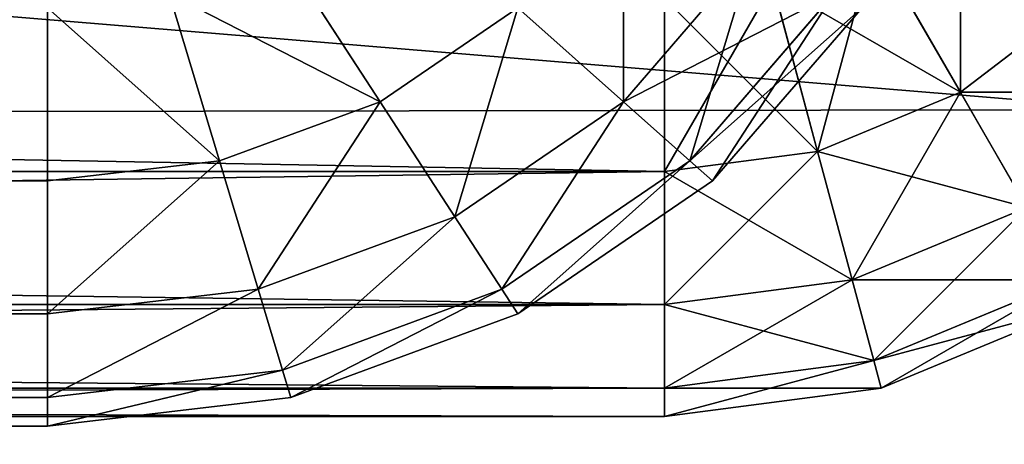
# Model space of a CAD drawing. Extents: x 0 to 683, y -1 to 550.
# Drawn here: x 676 to 679, y 0 to 2 of the extents above; entities that cross this region are included whole.
import ezdxf

# ---------------------------------------------------------------- set-up
doc = ezdxf.new("R2010")
doc.units = 0
doc.layers.get('0').update_dxf_attribs({"color": 13, "linetype": 'CONTINUOUS'})

# ---------------------------------------------------------------- blocks, each defined once
blk = doc.blocks.new('GRUPA_204')
for p, q in [((0, 3, 305.6028), (0, 37, 305.6028)), ((0, 37, -129.6028), (0, 3, -129.6028)), ((0.1022, 37, 306.4821), (0.1022, 3, 306.4821)), ((0.1022, 37, -130.4821), (0.1022, 3, -130.4821)), ((0.4019, 37, 307.3014), (0.4019, 3, 307.3014)), ((0.4019, 37, -131.3014), (0.4019, 3, -131.3014)), ((0.8787, 37, 308.005), (0.8787, 3, 308.005)), ((0.8787, 37, -132.005), (0.8787, 3, -132.005)), ((0, 3, 305.6028), (0.1022, 3, 306.4821)), ((0.1022, 2.2235, 305.6028), (0, 3, 305.6028)), ((0, 3, -129.6028), (0.1022, 2.2235, -129.6028)), ((0, 3, -129.6028), (0.1022, 3, -130.4821)), ((0, 3, 305.6028), (0, 3, -129.6028)), ((0.201, 2.25, 306.4821), (0.1022, 3, 306.4821)), ((0.1022, 3, 306.4821), (0.4019, 3, 307.3014)), ((0.201, 2.25, -130.4821), (0.1022, 3, -130.4821)), ((0.1022, 3, -130.4821), (0.4019, 3, -131.3014)), ((0.4905, 2.3276, 307.3014), (0.4019, 3, 307.3014)), ((0.4019, 3, 307.3014), (0.8787, 3, 308.005)), ((0.4905, 2.3276, -131.3014), (0.4019, 3, -131.3014)), ((0.4019, 3, -131.3014), (0.8787, 3, -132.005)), ((0.8787, 3, 308.005), (1.5, 3, 308.5449)), ((0.951, 2.451, 308.005), (0.8787, 3, 308.005)), ((0.951, 2.451, -132.005), (0.8787, 3, -132.005)), ((0.8787, 3, -132.005), (1.5, 3, -132.5449)), ((0.951, 2.451, 308.005), (1.5511, 2.6118, 308.5449)), ((0.951, 2.451, -132.005), (1.5511, 2.6118, -132.5449)), ((0.4905, 2.3276, 307.3014), (0.951, 2.451, 308.005)), ((0.4905, 2.3276, -131.3014), (0.951, 2.451, -132.005)), ((1.1629, 1.9393, 308.005), (0.951, 2.451, 308.005)), ((1.1629, 1.9393, -132.005), (0.951, 2.451, -132.005)), ((0.201, 2.25, 306.4821), (0.4905, 2.3276, 307.3014)), ((0.201, 2.25, -130.4821), (0.4905, 2.3276, -131.3014)), ((0.75, 1.701, 307.3014), (0.4905, 2.3276, 307.3014)), ((0.75, 1.701, -131.3014), (0.4905, 2.3276, -131.3014)), ((0.1022, 2.2235, 305.6028), (0.201, 2.25, 306.4821)), ((0.1022, 2.2235, -129.6028), (0.201, 2.25, -130.4821)), ((0.4019, 1.5, 305.6028), (0.1022, 2.2235, 305.6028)), ((0.1022, 2.2235, -129.6028), (0.4019, 1.5, -129.6028)), ((0.1022, 2.2235, 305.6028), (0.1022, 2.2235, -129.6028)), ((0.4905, 1.5511, 306.4821), (0.201, 2.25, 306.4821)), ((0.4905, 1.5511, -130.4821), (0.201, 2.25, -130.4821)), ((1.1629, 1.9393, 308.005), (1.701, 2.25, 308.5449)), ((1.1629, 1.9393, -132.005), (1.701, 2.25, -132.5449)), ((0.75, 1.701, 307.3014), (1.1629, 1.9393, 308.005)), ((0.75, 1.701, -131.3014), (1.1629, 1.9393, -132.005)), ((1.5, 1.5, 308.005), (1.1629, 1.9393, 308.005)), ((1.5, 1.5, -132.005), (1.1629, 1.9393, -132.005))]:
    blk.add_line(p, q)
mesh = blk.add_polyface()
corners = [(0, 37, 305.6028), (0, 3, -129.6028), (0, 3, 305.6028), (0, 37, -129.6028)]
mesh.append_faces([[corners[k] for k in face] for face in [(0, 1, 2), (1, 0, 3)]], dxfattribs={"vtx0": -1})
mesh = blk.add_polyface()
corners = [(0, 37, -129.6028), (0.1022, 3, -130.4821), (0, 3, -129.6028), (0.1022, 37, -130.4821)]
mesh.append_faces([[corners[k] for k in face] for face in [(0, 1, 2), (1, 0, 3)]], dxfattribs={"vtx0": -1})
mesh = blk.add_polyface()
corners = [(0.1022, 3, 306.4821), (0, 37, 305.6028), (0, 3, 305.6028), (0.1022, 37, 306.4821)]
mesh.append_faces([[corners[k] for k in face] for face in [(0, 1, 2), (1, 0, 3)]], dxfattribs={"vtx0": -1})
mesh = blk.add_polyface()
corners = [(0.4019, 37, 307.3014), (0.1022, 3, 306.4821), (0.4019, 3, 307.3014), (0.1022, 37, 306.4821)]
mesh.append_faces([[corners[k] for k in face] for face in [(0, 1, 2), (1, 0, 3)]], dxfattribs={"vtx0": -1})
mesh = blk.add_polyface()
corners = [(0.1022, 37, -130.4821), (0.4019, 3, -131.3014), (0.1022, 3, -130.4821), (0.4019, 37, -131.3014)]
mesh.append_faces([[corners[k] for k in face] for face in [(0, 1, 2), (1, 0, 3)]], dxfattribs={"vtx0": -1})
mesh = blk.add_polyface()
corners = [(0.8787, 37, 308.005), (0.4019, 3, 307.3014), (0.8787, 3, 308.005), (0.4019, 37, 307.3014)]
mesh.append_faces([[corners[k] for k in face] for face in [(0, 1, 2), (1, 0, 3)]], dxfattribs={"vtx0": -1})
mesh = blk.add_polyface()
corners = [(0.4019, 37, -131.3014), (0.8787, 3, -132.005), (0.4019, 3, -131.3014), (0.8787, 37, -132.005)]
mesh.append_faces([[corners[k] for k in face] for face in [(0, 1, 2), (1, 0, 3)]], dxfattribs={"vtx0": -1})
mesh = blk.add_polyface()
corners = [(0.8787, 3, 308.005), (1.5, 37, 308.5449), (0.8787, 37, 308.005), (1.5, 3, 308.5449)]
mesh.append_faces([[corners[k] for k in face] for face in [(0, 1, 2), (1, 0, 3)]], dxfattribs={"vtx0": -1})
mesh = blk.add_polyface()
corners = [(1.5, 37, -132.5449), (0.8787, 3, -132.005), (0.8787, 37, -132.005), (1.5, 3, -132.5449)]
mesh.append_faces([[corners[k] for k in face] for face in [(0, 1, 2), (1, 0, 3)]], dxfattribs={"vtx0": -1})
mesh = blk.add_polyface()
corners = [(0.201, 2.25, 306.4821), (0, 3, 305.6028), (0.1022, 2.2235, 305.6028), (0.1022, 3, 306.4821)]
mesh.append_faces([[corners[k] for k in face] for face in [(0, 1, 2), (1, 0, 3)]], dxfattribs={"vtx0": -1})
mesh = blk.add_polyface()
corners = [(0, 3, 305.6028), (0.1022, 2.2235, -129.6028), (0.1022, 2.2235, 305.6028), (0, 3, -129.6028)]
mesh.append_faces([[corners[k] for k in face] for face in [(0, 1, 2), (1, 0, 3)]], dxfattribs={"vtx0": -1})
mesh = blk.add_polyface()
corners = [(0, 3, -129.6028), (0.201, 2.25, -130.4821), (0.1022, 2.2235, -129.6028), (0.1022, 3, -130.4821)]
mesh.append_faces([[corners[k] for k in face] for face in [(0, 1, 2), (1, 0, 3)]], dxfattribs={"vtx0": -1})
mesh = blk.add_polyface()
corners = [(0.4905, 2.3276, 307.3014), (0.1022, 3, 306.4821), (0.201, 2.25, 306.4821), (0.4019, 3, 307.3014)]
mesh.append_faces([[corners[k] for k in face] for face in [(0, 1, 2), (1, 0, 3)]], dxfattribs={"vtx0": -1})
mesh = blk.add_polyface()
corners = [(0.1022, 3, -130.4821), (0.4905, 2.3276, -131.3014), (0.201, 2.25, -130.4821), (0.4019, 3, -131.3014)]
mesh.append_faces([[corners[k] for k in face] for face in [(0, 1, 2), (1, 0, 3)]], dxfattribs={"vtx0": -1})
mesh = blk.add_polyface()
corners = [(0.951, 2.451, 308.005), (0.4019, 3, 307.3014), (0.4905, 2.3276, 307.3014), (0.8787, 3, 308.005)]
mesh.append_faces([[corners[k] for k in face] for face in [(0, 1, 2), (1, 0, 3)]], dxfattribs={"vtx0": -1})
mesh = blk.add_polyface()
corners = [(0.4019, 3, -131.3014), (0.951, 2.451, -132.005), (0.4905, 2.3276, -131.3014), (0.8787, 3, -132.005)]
mesh.append_faces([[corners[k] for k in face] for face in [(0, 1, 2), (1, 0, 3)]], dxfattribs={"vtx0": -1})
mesh = blk.add_polyface()
corners = [(0.951, 2.451, 308.005), (1.5, 3, 308.5449), (0.8787, 3, 308.005), (1.5511, 2.6118, 308.5449)]
mesh.append_faces([[corners[k] for k in face] for face in [(0, 1, 2), (1, 0, 3)]], dxfattribs={"vtx0": -1})
mesh = blk.add_polyface()
corners = [(1.5, 3, -132.5449), (0.951, 2.451, -132.005), (0.8787, 3, -132.005), (1.5511, 2.6118, -132.5449)]
mesh.append_faces([[corners[k] for k in face] for face in [(0, 1, 2), (1, 0, 3)]], dxfattribs={"vtx0": -1})
mesh = blk.add_polyface()
corners = [(1.1629, 1.9393, 308.005), (1.5511, 2.6118, 308.5449), (0.951, 2.451, 308.005), (1.701, 2.25, 308.5449)]
mesh.append_faces([[corners[k] for k in face] for face in [(0, 1, 2), (1, 0, 3)]], dxfattribs={"vtx0": -1})
mesh = blk.add_polyface()
corners = [(1.5511, 2.6118, -132.5449), (1.1629, 1.9393, -132.005), (0.951, 2.451, -132.005), (1.701, 2.25, -132.5449)]
mesh.append_faces([[corners[k] for k in face] for face in [(0, 1, 2), (1, 0, 3)]], dxfattribs={"vtx0": -1})
mesh = blk.add_polyface()
corners = [(1.1629, 1.9393, 308.005), (0.4905, 2.3276, 307.3014), (0.75, 1.701, 307.3014), (0.951, 2.451, 308.005)]
mesh.append_faces([[corners[k] for k in face] for face in [(0, 1, 2), (1, 0, 3)]], dxfattribs={"vtx0": -1})
mesh = blk.add_polyface()
corners = [(0.4905, 2.3276, -131.3014), (1.1629, 1.9393, -132.005), (0.75, 1.701, -131.3014), (0.951, 2.451, -132.005)]
mesh.append_faces([[corners[k] for k in face] for face in [(0, 1, 2), (1, 0, 3)]], dxfattribs={"vtx0": -1})
mesh = blk.add_polyface()
corners = [(0.75, 1.701, 307.3014), (0.201, 2.25, 306.4821), (0.4905, 1.5511, 306.4821), (0.4905, 2.3276, 307.3014)]
mesh.append_faces([[corners[k] for k in face] for face in [(0, 1, 2), (1, 0, 3)]], dxfattribs={"vtx0": -1})
mesh = blk.add_polyface()
corners = [(0.201, 2.25, -130.4821), (0.75, 1.701, -131.3014), (0.4905, 1.5511, -130.4821), (0.4905, 2.3276, -131.3014)]
mesh.append_faces([[corners[k] for k in face] for face in [(0, 1, 2), (1, 0, 3)]], dxfattribs={"vtx0": -1})
mesh = blk.add_polyface()
corners = [(0.4905, 1.5511, 306.4821), (0.1022, 2.2235, 305.6028), (0.4019, 1.5, 305.6028), (0.201, 2.25, 306.4821)]
mesh.append_faces([[corners[k] for k in face] for face in [(0, 1, 2), (1, 0, 3)]], dxfattribs={"vtx0": -1})
mesh = blk.add_polyface()
corners = [(0.1022, 2.2235, -129.6028), (0.4905, 1.5511, -130.4821), (0.4019, 1.5, -129.6028), (0.201, 2.25, -130.4821)]
mesh.append_faces([[corners[k] for k in face] for face in [(0, 1, 2), (1, 0, 3)]], dxfattribs={"vtx0": -1})
mesh = blk.add_polyface()
corners = [(0.1022, 2.2235, 305.6028), (0.4019, 1.5, -129.6028), (0.4019, 1.5, 305.6028), (0.1022, 2.2235, -129.6028)]
mesh.append_faces([[corners[k] for k in face] for face in [(0, 1, 2), (1, 0, 3)]], dxfattribs={"vtx0": -1})
mesh = blk.add_polyface()
corners = [(1.5, 1.5, 308.005), (1.701, 2.25, 308.5449), (1.1629, 1.9393, 308.005), (1.9393, 1.9393, 308.5449)]
mesh.append_faces([[corners[k] for k in face] for face in [(0, 1, 2), (1, 0, 3)]], dxfattribs={"vtx0": -1})
mesh = blk.add_polyface()
corners = [(1.701, 2.25, -132.5449), (1.5, 1.5, -132.005), (1.1629, 1.9393, -132.005), (1.9393, 1.9393, -132.5449)]
mesh.append_faces([[corners[k] for k in face] for face in [(0, 1, 2), (1, 0, 3)]], dxfattribs={"vtx0": -1})
mesh = blk.add_polyface()
corners = [(1.5, 1.5, 308.005), (0.75, 1.701, 307.3014), (1.1629, 1.1629, 307.3014), (1.1629, 1.9393, 308.005)]
mesh.append_faces([[corners[k] for k in face] for face in [(0, 1, 2), (1, 0, 3)]], dxfattribs={"vtx0": -1})
mesh = blk.add_polyface()
corners = [(0.75, 1.701, -131.3014), (1.5, 1.5, -132.005), (1.1629, 1.1629, -131.3014), (1.1629, 1.9393, -132.005)]
mesh.append_faces([[corners[k] for k in face] for face in [(0, 1, 2), (1, 0, 3)]], dxfattribs={"vtx0": -1})
blk = doc.blocks.new('GRUPA_206')
for p, q in [((0, 23, 37), (0, 617, 37)), ((0, 23, 3), (0, 617, 3)), ((0.1022, 23, 37.7765), (0.1022, 617, 37.7765)), ((0.1022, 23, 2.2235), (0.1022, 617, 2.2235)), ((0.4019, 23, 38.5), (0.4019, 617, 38.5)), ((0.4019, 23, 1.5), (0.4019, 617, 1.5)), ((0.8787, 23, 39.1213), (0.8787, 617, 39.1213)), ((0.8787, 23, 0.8787), (0.8787, 617, 0.8787)), ((0.1022, 23, 37.7765), (0, 23, 37)), ((0, 23, 3), (0, 23, 37)), ((0, 23, 37), (0.1022, 22.2235, 37)), ((0.1022, 22.2235, 3), (0, 23, 3)), ((0.1022, 23, 2.2235), (0, 23, 3)), ((0.4019, 23, 38.5), (0.1022, 23, 37.7765)), ((0.4019, 23, 1.5), (0.1022, 23, 2.2235)), ((0.1022, 23, 2.2235), (0.201, 22.25, 2.2235)), ((0.1022, 23, 37.7765), (0.201, 22.25, 37.7765)), ((0.8787, 23, 39.1213), (0.4019, 23, 38.5)), ((0.8787, 23, 0.8787), (0.4019, 23, 1.5)), ((0.4019, 23, 1.5), (0.4905, 22.3276, 1.5)), ((0.4019, 23, 38.5), (0.4905, 22.3276, 38.5)), ((1.5, 23, 39.5981), (0.8787, 23, 39.1213)), ((1.5, 23, 0.4019), (0.8787, 23, 0.8787)), ((0.8787, 23, 39.1213), (0.951, 22.451, 39.1213)), ((0.8787, 23, 0.8787), (0.951, 22.451, 0.8787)), ((0.951, 22.451, 39.1213), (1.5511, 22.6118, 39.5981)), ((0.951, 22.451, 0.8787), (1.5511, 22.6118, 0.4019)), ((0.4905, 22.3276, 1.5), (0.951, 22.451, 0.8787)), ((0.4905, 22.3276, 38.5), (0.951, 22.451, 39.1213)), ((0.951, 22.451, 39.1213), (1.1629, 21.9393, 39.1213)), ((0.951, 22.451, 0.8787), (1.1629, 21.9393, 0.8787)), ((0.201, 22.25, 2.2235), (0.4905, 22.3276, 1.5)), ((0.201, 22.25, 37.7765), (0.4905, 22.3276, 38.5)), ((0.4905, 22.3276, 1.5), (0.75, 21.701, 1.5)), ((0.4905, 22.3276, 38.5), (0.75, 21.701, 38.5)), ((0.1022, 22.2235, 3), (0.201, 22.25, 2.2235)), ((0.1022, 22.2235, 37), (0.201, 22.25, 37.7765)), ((0.201, 22.25, 2.2235), (0.4905, 21.5511, 2.2235)), ((0.201, 22.25, 37.7765), (0.4905, 21.5511, 37.7765)), ((1.1629, 21.9393, 39.1213), (1.701, 22.25, 39.5981)), ((1.1629, 21.9393, 0.8787), (1.701, 22.25, 0.4019)), ((0.4019, 21.5, 3), (0.1022, 22.2235, 3)), ((0.1022, 22.2235, 37), (0.4019, 21.5, 37)), ((0.1022, 22.2235, 37), (0.1022, 22.2235, 3)), ((0.75, 21.701, 1.5), (1.1629, 21.9393, 0.8787)), ((0.75, 21.701, 38.5), (1.1629, 21.9393, 39.1213)), ((1.1629, 21.9393, 39.1213), (1.5, 21.5, 39.1213)), ((1.1629, 21.9393, 0.8787), (1.5, 21.5, 0.8787)), ((0.4905, 21.5511, 2.2235), (0.75, 21.701, 1.5)), ((0.4905, 21.5511, 37.7765), (0.75, 21.701, 38.5)), ((0.75, 21.701, 1.5), (1.1629, 21.1629, 1.5)), ((0.75, 21.701, 38.5), (1.1629, 21.1629, 38.5)), ((0.4019, 21.5, 3), (0.4905, 21.5511, 2.2235)), ((0.4019, 21.5, 37), (0.4905, 21.5511, 37.7765)), ((0.4905, 21.5511, 2.2235), (0.951, 20.951, 2.2235)), ((0.4905, 21.5511, 37.7765), (0.951, 20.951, 37.7765)), ((0.4019, 21.5, 37), (0.4019, 21.5, 3)), ((0.4019, 21.5, 37), (0.8787, 20.8787, 37)), ((0.8787, 20.8787, 3), (0.4019, 21.5, 3)), ((1.1629, 21.1629, 1.5), (1.5, 21.5, 0.8787)), ((1.1629, 21.1629, 38.5), (1.5, 21.5, 39.1213)), ((0.951, 20.951, 2.2235), (1.1629, 21.1629, 1.5)), ((0.951, 20.951, 37.7765), (1.1629, 21.1629, 38.5)), ((1.1629, 21.1629, 1.5), (1.701, 20.75, 1.5)), ((1.1629, 21.1629, 38.5), (1.701, 20.75, 38.5)), ((0.8787, 20.8787, 3), (0.951, 20.951, 2.2235)), ((0.8787, 20.8787, 37), (0.951, 20.951, 37.7765)), ((0.951, 20.951, 2.2235), (1.5511, 20.4905, 2.2235)), ((0.951, 20.951, 37.7765), (1.5511, 20.4905, 37.7765)), ((0.8787, 20.8787, 37), (0.8787, 20.8787, 3)), ((0.8787, 20.8787, 37), (1.5, 20.4019, 37)), ((1.5, 20.4019, 3), (0.8787, 20.8787, 3))]:
    blk.add_line(p, q)
mesh = blk.add_polyface()
corners = [(0, 617, 37), (0, 23, 3), (0, 23, 37), (0, 617, 3)]
mesh.append_faces([[corners[k] for k in face] for face in [(0, 1, 2), (1, 0, 3)]], dxfattribs={"vtx0": -1})
mesh = blk.add_polyface()
corners = [(0.1022, 617, 37.7765), (0, 23, 37), (0.1022, 23, 37.7765), (0, 617, 37)]
mesh.append_faces([[corners[k] for k in face] for face in [(0, 1, 2), (1, 0, 3)]], dxfattribs={"vtx0": -1})
mesh = blk.add_polyface()
corners = [(0, 23, 3), (0.1022, 617, 2.2235), (0.1022, 23, 2.2235), (0, 617, 3)]
mesh.append_faces([[corners[k] for k in face] for face in [(0, 1, 2), (1, 0, 3)]], dxfattribs={"vtx0": -1})
mesh = blk.add_polyface()
corners = [(0.4019, 23, 38.5), (0.1022, 617, 37.7765), (0.1022, 23, 37.7765), (0.4019, 617, 38.5)]
mesh.append_faces([[corners[k] for k in face] for face in [(0, 1, 2), (1, 0, 3)]], dxfattribs={"vtx0": -1})
mesh = blk.add_polyface()
corners = [(0.1022, 617, 2.2235), (0.4019, 23, 1.5), (0.1022, 23, 2.2235), (0.4019, 617, 1.5)]
mesh.append_faces([[corners[k] for k in face] for face in [(0, 1, 2), (1, 0, 3)]], dxfattribs={"vtx0": -1})
mesh = blk.add_polyface()
corners = [(0.8787, 617, 39.1213), (0.4019, 23, 38.5), (0.8787, 23, 39.1213), (0.4019, 617, 38.5)]
mesh.append_faces([[corners[k] for k in face] for face in [(0, 1, 2), (1, 0, 3)]], dxfattribs={"vtx0": -1})
mesh = blk.add_polyface()
corners = [(0.4019, 617, 1.5), (0.8787, 23, 0.8787), (0.4019, 23, 1.5), (0.8787, 617, 0.8787)]
mesh.append_faces([[corners[k] for k in face] for face in [(0, 1, 2), (1, 0, 3)]], dxfattribs={"vtx0": -1})
mesh = blk.add_polyface()
corners = [(1.5, 23, 39.5981), (0.8787, 617, 39.1213), (0.8787, 23, 39.1213), (1.5, 617, 39.5981)]
mesh.append_faces([[corners[k] for k in face] for face in [(0, 1, 2), (1, 0, 3)]], dxfattribs={"vtx0": -1})
mesh = blk.add_polyface()
corners = [(1.5, 617, 0.4019), (0.8787, 23, 0.8787), (0.8787, 617, 0.8787), (1.5, 23, 0.4019)]
mesh.append_faces([[corners[k] for k in face] for face in [(0, 1, 2), (1, 0, 3)]], dxfattribs={"vtx0": -1})
mesh = blk.add_polyface()
corners = [(0, 23, 37), (0.1022, 22.2235, 3), (0.1022, 22.2235, 37), (0, 23, 3)]
mesh.append_faces([[corners[k] for k in face] for face in [(0, 1, 2), (1, 0, 3)]], dxfattribs={"vtx0": -1})
mesh = blk.add_polyface()
corners = [(0.201, 22.25, 37.7765), (0, 23, 37), (0.1022, 22.2235, 37), (0.1022, 23, 37.7765)]
mesh.append_faces([[corners[k] for k in face] for face in [(0, 1, 2), (1, 0, 3)]], dxfattribs={"vtx0": -1})
mesh = blk.add_polyface()
corners = [(0, 23, 3), (0.201, 22.25, 2.2235), (0.1022, 22.2235, 3), (0.1022, 23, 2.2235)]
mesh.append_faces([[corners[k] for k in face] for face in [(0, 1, 2), (1, 0, 3)]], dxfattribs={"vtx0": -1})
mesh = blk.add_polyface()
corners = [(0.4905, 22.3276, 38.5), (0.1022, 23, 37.7765), (0.201, 22.25, 37.7765), (0.4019, 23, 38.5)]
mesh.append_faces([[corners[k] for k in face] for face in [(0, 1, 2), (1, 0, 3)]], dxfattribs={"vtx0": -1})
mesh = blk.add_polyface()
corners = [(0.1022, 23, 2.2235), (0.4905, 22.3276, 1.5), (0.201, 22.25, 2.2235), (0.4019, 23, 1.5)]
mesh.append_faces([[corners[k] for k in face] for face in [(0, 1, 2), (1, 0, 3)]], dxfattribs={"vtx0": -1})
mesh = blk.add_polyface()
corners = [(0.951, 22.451, 39.1213), (0.4019, 23, 38.5), (0.4905, 22.3276, 38.5), (0.8787, 23, 39.1213)]
mesh.append_faces([[corners[k] for k in face] for face in [(0, 1, 2), (1, 0, 3)]], dxfattribs={"vtx0": -1})
mesh = blk.add_polyface()
corners = [(0.4019, 23, 1.5), (0.951, 22.451, 0.8787), (0.4905, 22.3276, 1.5), (0.8787, 23, 0.8787)]
mesh.append_faces([[corners[k] for k in face] for face in [(0, 1, 2), (1, 0, 3)]], dxfattribs={"vtx0": -1})
mesh = blk.add_polyface()
corners = [(0.951, 22.451, 39.1213), (1.5, 23, 39.5981), (0.8787, 23, 39.1213), (1.5511, 22.6118, 39.5981)]
mesh.append_faces([[corners[k] for k in face] for face in [(0, 1, 2), (1, 0, 3)]], dxfattribs={"vtx0": -1})
mesh = blk.add_polyface()
corners = [(1.5, 23, 0.4019), (0.951, 22.451, 0.8787), (0.8787, 23, 0.8787), (1.5511, 22.6118, 0.4019)]
mesh.append_faces([[corners[k] for k in face] for face in [(0, 1, 2), (1, 0, 3)]], dxfattribs={"vtx0": -1})
mesh = blk.add_polyface()
corners = [(1.1629, 21.9393, 39.1213), (1.5511, 22.6118, 39.5981), (0.951, 22.451, 39.1213), (1.701, 22.25, 39.5981)]
mesh.append_faces([[corners[k] for k in face] for face in [(0, 1, 2), (1, 0, 3)]], dxfattribs={"vtx0": -1})
mesh = blk.add_polyface()
corners = [(1.5511, 22.6118, 0.4019), (1.1629, 21.9393, 0.8787), (0.951, 22.451, 0.8787), (1.701, 22.25, 0.4019)]
mesh.append_faces([[corners[k] for k in face] for face in [(0, 1, 2), (1, 0, 3)]], dxfattribs={"vtx0": -1})
mesh = blk.add_polyface()
corners = [(1.1629, 21.9393, 39.1213), (0.4905, 22.3276, 38.5), (0.75, 21.701, 38.5), (0.951, 22.451, 39.1213)]
mesh.append_faces([[corners[k] for k in face] for face in [(0, 1, 2), (1, 0, 3)]], dxfattribs={"vtx0": -1})
mesh = blk.add_polyface()
corners = [(0.4905, 22.3276, 1.5), (1.1629, 21.9393, 0.8787), (0.75, 21.701, 1.5), (0.951, 22.451, 0.8787)]
mesh.append_faces([[corners[k] for k in face] for face in [(0, 1, 2), (1, 0, 3)]], dxfattribs={"vtx0": -1})
mesh = blk.add_polyface()
corners = [(0.75, 21.701, 38.5), (0.201, 22.25, 37.7765), (0.4905, 21.5511, 37.7765), (0.4905, 22.3276, 38.5)]
mesh.append_faces([[corners[k] for k in face] for face in [(0, 1, 2), (1, 0, 3)]], dxfattribs={"vtx0": -1})
mesh = blk.add_polyface()
corners = [(0.201, 22.25, 2.2235), (0.75, 21.701, 1.5), (0.4905, 21.5511, 2.2235), (0.4905, 22.3276, 1.5)]
mesh.append_faces([[corners[k] for k in face] for face in [(0, 1, 2), (1, 0, 3)]], dxfattribs={"vtx0": -1})
mesh = blk.add_polyface()
corners = [(0.4905, 21.5511, 37.7765), (0.1022, 22.2235, 37), (0.4019, 21.5, 37), (0.201, 22.25, 37.7765)]
mesh.append_faces([[corners[k] for k in face] for face in [(0, 1, 2), (1, 0, 3)]], dxfattribs={"vtx0": -1})
mesh = blk.add_polyface()
corners = [(0.1022, 22.2235, 3), (0.4905, 21.5511, 2.2235), (0.4019, 21.5, 3), (0.201, 22.25, 2.2235)]
mesh.append_faces([[corners[k] for k in face] for face in [(0, 1, 2), (1, 0, 3)]], dxfattribs={"vtx0": -1})
mesh = blk.add_polyface()
corners = [(1.5, 21.5, 39.1213), (1.701, 22.25, 39.5981), (1.1629, 21.9393, 39.1213), (1.9393, 21.9393, 39.5981)]
mesh.append_faces([[corners[k] for k in face] for face in [(0, 1, 2), (1, 0, 3)]], dxfattribs={"vtx0": -1})
mesh = blk.add_polyface()
corners = [(1.701, 22.25, 0.4019), (1.5, 21.5, 0.8787), (1.1629, 21.9393, 0.8787), (1.9393, 21.9393, 0.4019)]
mesh.append_faces([[corners[k] for k in face] for face in [(0, 1, 2), (1, 0, 3)]], dxfattribs={"vtx0": -1})
mesh = blk.add_polyface()
corners = [(0.1022, 22.2235, 37), (0.4019, 21.5, 3), (0.4019, 21.5, 37), (0.1022, 22.2235, 3)]
mesh.append_faces([[corners[k] for k in face] for face in [(0, 1, 2), (1, 0, 3)]], dxfattribs={"vtx0": -1})
mesh = blk.add_polyface()
corners = [(1.5, 21.5, 39.1213), (0.75, 21.701, 38.5), (1.1629, 21.1629, 38.5), (1.1629, 21.9393, 39.1213)]
mesh.append_faces([[corners[k] for k in face] for face in [(0, 1, 2), (1, 0, 3)]], dxfattribs={"vtx0": -1})
mesh = blk.add_polyface()
corners = [(0.75, 21.701, 1.5), (1.5, 21.5, 0.8787), (1.1629, 21.1629, 1.5), (1.1629, 21.9393, 0.8787)]
mesh.append_faces([[corners[k] for k in face] for face in [(0, 1, 2), (1, 0, 3)]], dxfattribs={"vtx0": -1})
mesh = blk.add_polyface()
corners = [(1.1629, 21.1629, 38.5), (0.4905, 21.5511, 37.7765), (0.951, 20.951, 37.7765), (0.75, 21.701, 38.5)]
mesh.append_faces([[corners[k] for k in face] for face in [(0, 1, 2), (1, 0, 3)]], dxfattribs={"vtx0": -1})
mesh = blk.add_polyface()
corners = [(0.4905, 21.5511, 2.2235), (1.1629, 21.1629, 1.5), (0.951, 20.951, 2.2235), (0.75, 21.701, 1.5)]
mesh.append_faces([[corners[k] for k in face] for face in [(0, 1, 2), (1, 0, 3)]], dxfattribs={"vtx0": -1})
mesh = blk.add_polyface()
corners = [(0.951, 20.951, 37.7765), (0.4019, 21.5, 37), (0.8787, 20.8787, 37), (0.4905, 21.5511, 37.7765)]
mesh.append_faces([[corners[k] for k in face] for face in [(0, 1, 2), (1, 0, 3)]], dxfattribs={"vtx0": -1})
mesh = blk.add_polyface()
corners = [(0.4019, 21.5, 3), (0.951, 20.951, 2.2235), (0.8787, 20.8787, 3), (0.4905, 21.5511, 2.2235)]
mesh.append_faces([[corners[k] for k in face] for face in [(0, 1, 2), (1, 0, 3)]], dxfattribs={"vtx0": -1})
mesh = blk.add_polyface()
corners = [(0.4019, 21.5, 37), (0.8787, 20.8787, 3), (0.8787, 20.8787, 37), (0.4019, 21.5, 3)]
mesh.append_faces([[corners[k] for k in face] for face in [(0, 1, 2), (1, 0, 3)]], dxfattribs={"vtx0": -1})
mesh = blk.add_polyface()
corners = [(1.9393, 21.1629, 39.1213), (1.1629, 21.1629, 38.5), (1.701, 20.75, 38.5), (1.5, 21.5, 39.1213)]
mesh.append_faces([[corners[k] for k in face] for face in [(0, 1, 2), (1, 0, 3)]], dxfattribs={"vtx0": -1})
mesh = blk.add_polyface()
corners = [(1.701, 20.75, 1.5), (1.5, 21.5, 0.8787), (1.9393, 21.1629, 0.8787), (1.1629, 21.1629, 1.5)]
mesh.append_faces([[corners[k] for k in face] for face in [(0, 1, 2), (1, 0, 3)]], dxfattribs={"vtx0": -1})
mesh = blk.add_polyface()
corners = [(1.701, 20.75, 38.5), (0.951, 20.951, 37.7765), (1.5511, 20.4905, 37.7765), (1.1629, 21.1629, 38.5)]
mesh.append_faces([[corners[k] for k in face] for face in [(0, 1, 2), (1, 0, 3)]], dxfattribs={"vtx0": -1})
mesh = blk.add_polyface()
corners = [(1.5511, 20.4905, 2.2235), (1.1629, 21.1629, 1.5), (1.701, 20.75, 1.5), (0.951, 20.951, 2.2235)]
mesh.append_faces([[corners[k] for k in face] for face in [(0, 1, 2), (1, 0, 3)]], dxfattribs={"vtx0": -1})
mesh = blk.add_polyface()
corners = [(1.5511, 20.4905, 37.7765), (0.8787, 20.8787, 37), (1.5, 20.4019, 37), (0.951, 20.951, 37.7765)]
mesh.append_faces([[corners[k] for k in face] for face in [(0, 1, 2), (1, 0, 3)]], dxfattribs={"vtx0": -1})
mesh = blk.add_polyface()
corners = [(1.5, 20.4019, 3), (0.951, 20.951, 2.2235), (1.5511, 20.4905, 2.2235), (0.8787, 20.8787, 3)]
mesh.append_faces([[corners[k] for k in face] for face in [(0, 1, 2), (1, 0, 3)]], dxfattribs={"vtx0": -1})
mesh = blk.add_polyface()
corners = [(1.5, 20.4019, 37), (0.8787, 20.8787, 3), (1.5, 20.4019, 3), (0.8787, 20.8787, 37)]
mesh.append_faces([[corners[k] for k in face] for face in [(0, 1, 2), (1, 0, 3)]], dxfattribs={"vtx0": -1})
blk = doc.blocks.new('GRUPA_203')
for p, q in [((2.2235, 546.8978, 17), (3, 547, 17)), ((3, 547, 3), (2.2235, 546.8978, 3)), ((3, 547, 17), (3, 547, 3)), ((3, 547, 3), (3, 546.8978, 2.2235)), ((37, 547, 3), (3, 547, 3)), ((37, 547, 17), (3, 547, 17)), ((3, 547, 17), (3, 546.8978, 17.7765)), ((1.5, 546.5981, 17), (2.2235, 546.8978, 17)), ((2.2235, 546.8978, 3), (1.5, 546.5981, 3)), ((2.2235, 546.8978, 17), (2.2235, 546.8978, 3)), ((2.2235, 546.8978, 3), (2.25, 546.799, 2.2235)), ((2.2235, 546.8978, 17), (2.25, 546.799, 17.7765)), ((2.25, 546.799, 2.2235), (3, 546.8978, 2.2235)), ((2.25, 546.799, 17.7765), (3, 546.8978, 17.7765)), ((3, 546.8978, 2.2235), (3, 546.5981, 1.5)), ((37, 546.8978, 2.2235), (3, 546.8978, 2.2235)), ((37, 546.8978, 17.7765), (3, 546.8978, 17.7765)), ((3, 546.8978, 17.7765), (3, 546.5981, 18.5)), ((1.5511, 546.5095, 2.2235), (2.25, 546.799, 2.2235)), ((1.5511, 546.5095, 17.7765), (2.25, 546.799, 17.7765)), ((2.25, 546.799, 2.2235), (2.3276, 546.5095, 1.5)), ((2.25, 546.799, 17.7765), (2.3276, 546.5095, 18.5)), ((2.3276, 546.5095, 1.5), (3, 546.5981, 1.5)), ((2.3276, 546.5095, 18.5), (3, 546.5981, 18.5)), ((3, 546.5981, 1.5), (3, 546.1213, 0.8787)), ((37, 546.5981, 1.5), (3, 546.5981, 1.5)), ((37, 546.5981, 18.5), (3, 546.5981, 18.5)), ((3, 546.5981, 18.5), (3, 546.1213, 19.1213)), ((1.701, 546.25, 1.5), (2.3276, 546.5095, 1.5)), ((1.701, 546.25, 18.5), (2.3276, 546.5095, 18.5)), ((2.3276, 546.5095, 1.5), (2.451, 546.049, 0.8787)), ((2.3276, 546.5095, 18.5), (2.451, 546.049, 19.1213)), ((1.701, 546.25, 1.5), (1.9393, 545.8371, 0.8787)), ((1.701, 546.25, 18.5), (1.9393, 545.8371, 19.1213)), ((2.451, 546.049, 0.8787), (3, 546.1213, 0.8787)), ((2.451, 546.049, 19.1213), (3, 546.1213, 19.1213)), ((3, 546.1213, 0.8787), (3, 545.5, 0.4019)), ((37, 546.1213, 0.8787), (3, 546.1213, 0.8787)), ((37, 546.1213, 19.1213), (3, 546.1213, 19.1213)), ((3, 546.1213, 19.1213), (3, 545.5, 19.5981)), ((1.9393, 545.8371, 0.8787), (2.451, 546.049, 0.8787)), ((1.9393, 545.8371, 19.1213), (2.451, 546.049, 19.1213)), ((2.451, 546.049, 0.8787), (2.6118, 545.4489, 0.4019)), ((2.451, 546.049, 19.1213), (2.6118, 545.4489, 19.5981)), ((1.5, 545.5, 0.8787), (1.9393, 545.8371, 0.8787)), ((1.5, 545.5, 19.1213), (1.9393, 545.8371, 19.1213)), ((1.9393, 545.8371, 0.8787), (2.25, 545.299, 0.4019)), ((1.9393, 545.8371, 19.1213), (2.25, 545.299, 19.5981))]:
    blk.add_line(p, q)
mesh = blk.add_polyface()
corners = [(2.2235, 546.8978, 17), (3, 547, 3), (2.2235, 546.8978, 3), (3, 547, 17)]
mesh.append_faces([[corners[k] for k in face] for face in [(0, 1, 2), (1, 0, 3)]], dxfattribs={"vtx0": -1})
mesh = blk.add_polyface()
corners = [(2.2235, 546.8978, 3), (3, 546.8978, 2.2235), (2.25, 546.799, 2.2235), (3, 547, 3)]
mesh.append_faces([[corners[k] for k in face] for face in [(0, 1, 2), (1, 0, 3)]], dxfattribs={"vtx0": -1})
mesh = blk.add_polyface()
corners = [(2.25, 546.799, 17.7765), (3, 547, 17), (2.2235, 546.8978, 17), (3, 546.8978, 17.7765)]
mesh.append_faces([[corners[k] for k in face] for face in [(0, 1, 2), (1, 0, 3)]], dxfattribs={"vtx0": -1})
mesh = blk.add_polyface()
corners = [(3, 547, 17), (37, 547, 3), (3, 547, 3), (37, 547, 17)]
mesh.append_faces([[corners[k] for k in face] for face in [(0, 1, 2), (1, 0, 3)]], dxfattribs={"vtx0": -1})
mesh = blk.add_polyface()
corners = [(3, 547, 3), (37, 546.8978, 2.2235), (3, 546.8978, 2.2235), (37, 547, 3)]
mesh.append_faces([[corners[k] for k in face] for face in [(0, 1, 2), (1, 0, 3)]], dxfattribs={"vtx0": -1})
mesh = blk.add_polyface()
corners = [(3, 546.8978, 17.7765), (37, 547, 17), (3, 547, 17), (37, 546.8978, 17.7765)]
mesh.append_faces([[corners[k] for k in face] for face in [(0, 1, 2), (1, 0, 3)]], dxfattribs={"vtx0": -1})
mesh = blk.add_polyface()
corners = [(1.5, 546.5981, 17), (2.2235, 546.8978, 3), (1.5, 546.5981, 3), (2.2235, 546.8978, 17)]
mesh.append_faces([[corners[k] for k in face] for face in [(0, 1, 2), (1, 0, 3)]], dxfattribs={"vtx0": -1})
mesh = blk.add_polyface()
corners = [(1.5, 546.5981, 3), (2.25, 546.799, 2.2235), (1.5511, 546.5095, 2.2235), (2.2235, 546.8978, 3)]
mesh.append_faces([[corners[k] for k in face] for face in [(0, 1, 2), (1, 0, 3)]], dxfattribs={"vtx0": -1})
mesh = blk.add_polyface()
corners = [(1.5511, 546.5095, 17.7765), (2.2235, 546.8978, 17), (1.5, 546.5981, 17), (2.25, 546.799, 17.7765)]
mesh.append_faces([[corners[k] for k in face] for face in [(0, 1, 2), (1, 0, 3)]], dxfattribs={"vtx0": -1})
mesh = blk.add_polyface()
corners = [(2.25, 546.799, 2.2235), (3, 546.5981, 1.5), (2.3276, 546.5095, 1.5), (3, 546.8978, 2.2235)]
mesh.append_faces([[corners[k] for k in face] for face in [(0, 1, 2), (1, 0, 3)]], dxfattribs={"vtx0": -1})
mesh = blk.add_polyface()
corners = [(2.3276, 546.5095, 18.5), (3, 546.8978, 17.7765), (2.25, 546.799, 17.7765), (3, 546.5981, 18.5)]
mesh.append_faces([[corners[k] for k in face] for face in [(0, 1, 2), (1, 0, 3)]], dxfattribs={"vtx0": -1})
mesh = blk.add_polyface()
corners = [(3, 546.8978, 2.2235), (37, 546.5981, 1.5), (3, 546.5981, 1.5), (37, 546.8978, 2.2235)]
mesh.append_faces([[corners[k] for k in face] for face in [(0, 1, 2), (1, 0, 3)]], dxfattribs={"vtx0": -1})
mesh = blk.add_polyface()
corners = [(3, 546.5981, 18.5), (37, 546.8978, 17.7765), (3, 546.8978, 17.7765), (37, 546.5981, 18.5)]
mesh.append_faces([[corners[k] for k in face] for face in [(0, 1, 2), (1, 0, 3)]], dxfattribs={"vtx0": -1})
mesh = blk.add_polyface()
corners = [(1.5511, 546.5095, 2.2235), (2.3276, 546.5095, 1.5), (1.701, 546.25, 1.5), (2.25, 546.799, 2.2235)]
mesh.append_faces([[corners[k] for k in face] for face in [(0, 1, 2), (1, 0, 3)]], dxfattribs={"vtx0": -1})
mesh = blk.add_polyface()
corners = [(1.701, 546.25, 18.5), (2.25, 546.799, 17.7765), (1.5511, 546.5095, 17.7765), (2.3276, 546.5095, 18.5)]
mesh.append_faces([[corners[k] for k in face] for face in [(0, 1, 2), (1, 0, 3)]], dxfattribs={"vtx0": -1})
mesh = blk.add_polyface()
corners = [(2.3276, 546.5095, 1.5), (3, 546.1213, 0.8787), (2.451, 546.049, 0.8787), (3, 546.5981, 1.5)]
mesh.append_faces([[corners[k] for k in face] for face in [(0, 1, 2), (1, 0, 3)]], dxfattribs={"vtx0": -1})
mesh = blk.add_polyface()
corners = [(2.451, 546.049, 19.1213), (3, 546.5981, 18.5), (2.3276, 546.5095, 18.5), (3, 546.1213, 19.1213)]
mesh.append_faces([[corners[k] for k in face] for face in [(0, 1, 2), (1, 0, 3)]], dxfattribs={"vtx0": -1})
mesh = blk.add_polyface()
corners = [(3, 546.5981, 1.5), (37, 546.1213, 0.8787), (3, 546.1213, 0.8787), (37, 546.5981, 1.5)]
mesh.append_faces([[corners[k] for k in face] for face in [(0, 1, 2), (1, 0, 3)]], dxfattribs={"vtx0": -1})
mesh = blk.add_polyface()
corners = [(3, 546.1213, 19.1213), (37, 546.5981, 18.5), (3, 546.5981, 18.5), (37, 546.1213, 19.1213)]
mesh.append_faces([[corners[k] for k in face] for face in [(0, 1, 2), (1, 0, 3)]], dxfattribs={"vtx0": -1})
mesh = blk.add_polyface()
corners = [(1.701, 546.25, 1.5), (2.451, 546.049, 0.8787), (1.9393, 545.8371, 0.8787), (2.3276, 546.5095, 1.5)]
mesh.append_faces([[corners[k] for k in face] for face in [(0, 1, 2), (1, 0, 3)]], dxfattribs={"vtx0": -1})
mesh = blk.add_polyface()
corners = [(1.9393, 545.8371, 19.1213), (2.3276, 546.5095, 18.5), (1.701, 546.25, 18.5), (2.451, 546.049, 19.1213)]
mesh.append_faces([[corners[k] for k in face] for face in [(0, 1, 2), (1, 0, 3)]], dxfattribs={"vtx0": -1})
mesh = blk.add_polyface()
corners = [(1.1629, 545.8371, 1.5), (1.9393, 545.8371, 0.8787), (1.5, 545.5, 0.8787), (1.701, 546.25, 1.5)]
mesh.append_faces([[corners[k] for k in face] for face in [(0, 1, 2), (1, 0, 3)]], dxfattribs={"vtx0": -1})
mesh = blk.add_polyface()
corners = [(1.5, 545.5, 19.1213), (1.701, 546.25, 18.5), (1.1629, 545.8371, 18.5), (1.9393, 545.8371, 19.1213)]
mesh.append_faces([[corners[k] for k in face] for face in [(0, 1, 2), (1, 0, 3)]], dxfattribs={"vtx0": -1})
mesh = blk.add_polyface()
corners = [(3, 546.1213, 0.8787), (2.6118, 545.4489, 0.4019), (2.451, 546.049, 0.8787), (3, 545.5, 0.4019)]
mesh.append_faces([[corners[k] for k in face] for face in [(0, 1, 2), (1, 0, 3)]], dxfattribs={"vtx0": -1})
mesh = blk.add_polyface()
corners = [(2.6118, 545.4489, 19.5981), (3, 546.1213, 19.1213), (2.451, 546.049, 19.1213), (3, 545.5, 19.5981)]
mesh.append_faces([[corners[k] for k in face] for face in [(0, 1, 2), (1, 0, 3)]], dxfattribs={"vtx0": -1})
mesh = blk.add_polyface()
corners = [(37, 546.1213, 0.8787), (3, 545.5, 0.4019), (3, 546.1213, 0.8787), (37, 545.5, 0.4019)]
mesh.append_faces([[corners[k] for k in face] for face in [(0, 1, 2), (1, 0, 3)]], dxfattribs={"vtx0": -1})
mesh = blk.add_polyface()
corners = [(3, 545.5, 19.5981), (37, 546.1213, 19.1213), (3, 546.1213, 19.1213), (37, 545.5, 19.5981)]
mesh.append_faces([[corners[k] for k in face] for face in [(0, 1, 2), (1, 0, 3)]], dxfattribs={"vtx0": -1})
mesh = blk.add_polyface()
corners = [(2.451, 546.049, 0.8787), (2.25, 545.299, 0.4019), (1.9393, 545.8371, 0.8787), (2.6118, 545.4489, 0.4019)]
mesh.append_faces([[corners[k] for k in face] for face in [(0, 1, 2), (1, 0, 3)]], dxfattribs={"vtx0": -1})
mesh = blk.add_polyface()
corners = [(2.25, 545.299, 19.5981), (2.451, 546.049, 19.1213), (1.9393, 545.8371, 19.1213), (2.6118, 545.4489, 19.5981)]
mesh.append_faces([[corners[k] for k in face] for face in [(0, 1, 2), (1, 0, 3)]], dxfattribs={"vtx0": -1})
mesh = blk.add_polyface()
corners = [(1.9393, 545.8371, 0.8787), (1.9393, 545.0607, 0.4019), (1.5, 545.5, 0.8787), (2.25, 545.299, 0.4019)]
mesh.append_faces([[corners[k] for k in face] for face in [(0, 1, 2), (1, 0, 3)]], dxfattribs={"vtx0": -1})
mesh = blk.add_polyface()
corners = [(1.9393, 545.0607, 19.5981), (1.9393, 545.8371, 19.1213), (1.5, 545.5, 19.1213), (2.25, 545.299, 19.5981)]
mesh.append_faces([[corners[k] for k in face] for face in [(0, 1, 2), (1, 0, 3)]], dxfattribs={"vtx0": -1})
blk = doc.blocks.new('GROUP_108')
for p, q in [((60, 647), (60, 3)), ((60, 3, 37), (60, 647, 37))]:
    blk.add_line(p, q)
mesh = blk.add_polyface()
corners = [(60, 647), (3, 3), (3, 647), (60, 3)]
mesh.append_faces([[corners[k] for k in face] for face in [(0, 1, 2), (1, 0, 3)]], dxfattribs={"vtx0": -1})
mesh = blk.add_polyface()
corners = [(60, 3, 37), (57, 647, 40), (57, 3, 40), (60, 647, 37)]
mesh.append_faces([[corners[k] for k in face] for face in [(0, 1, 2), (1, 0, 3)]], dxfattribs={"vtx0": -1})
mesh = blk.add_polyface()
corners = [(60, 647), (60, 3, 37), (60, 3), (60, 647, 37)]
mesh.append_faces([[corners[k] for k in face] for face in [(0, 1, 2), (1, 0, 3)]], dxfattribs={"vtx0": -1})
blk = doc.blocks.new('GROUP_41')
at = {"yscale": 1.048847246017127}
blk.add_blockref('GROUP_108', (489, 0.0835, 408.7996), dxfattribs=at)
at = {"rotation": 269.8981943140636}
blk.add_blockref('GRUPA_203', (3.104, 680.9656, 391.0158), dxfattribs=at)
at = {"zscale": 0.9206009083264088, "rotation": 179.8981943140636}
blk.add_blockref('GRUPA_204', (550.1031, 679.9937, 123.2237), dxfattribs=at)
at = {"yscale": 1.1236, "rotation": 179.8981943140636}
blk.add_blockref('GRUPA_206', (550.1738, 700.6256, 0.7838), dxfattribs=at)

msp = doc.modelspace()

# ---------------------------------------------------------------- block references
at = {"rotation": 270.1018056859363}
msp.add_blockref('GROUP_41', (-0.12, 548.9934), dxfattribs=at)

doc.saveas('drawing.dxf')
